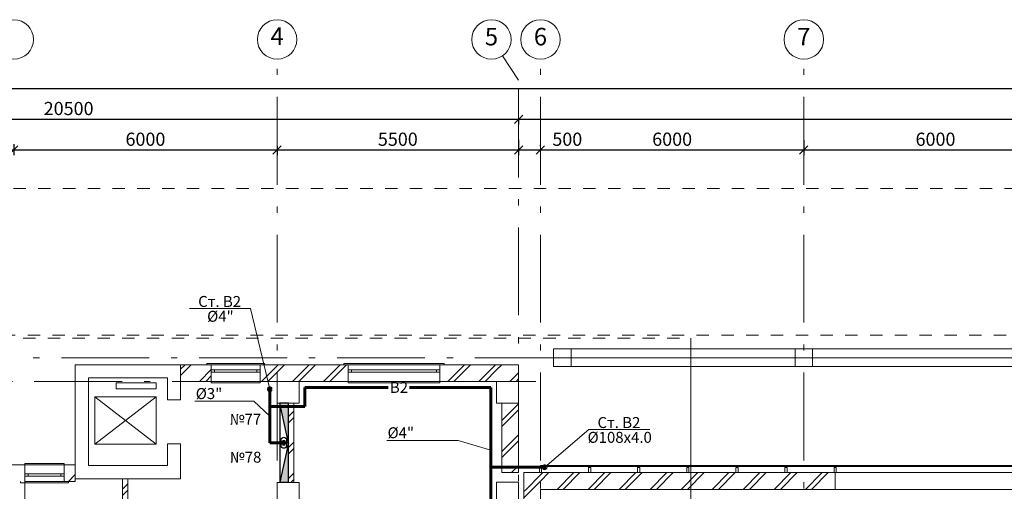
# Model space of a CAD drawing. Extents: x -695297 to 45313, y -113203 to 27370.
# Drawn here: x -160275 to -137842, y -62751 to -52004 of the extents above; entities that cross this region are included whole.
import ezdxf
from ezdxf.enums import TextEntityAlignment as Align

# ---------------------------------------------------------------- set-up
doc = ezdxf.new("R2010")
doc.units = 0
doc.header["$MEASUREMENT"] = 0
doc.linetypes.add('Штриховая', pattern=[564.444447, 282.222223, -282.222223])
doc.linetypes.add('Штрихштриховая', pattern=[3141.111112, 2000, -500, 141.111112, -500])
doc.layers.add('В2', color=3, linetype='Continuous')
doc.layers.add('Размерные цепочки', color=7, linetype='Continuous')
for name, color, linetype, lineweight in [('Двери ArchiCAD_Ном_пера__5', 7, 'Continuous', 50), ('Колонны_Ном_пера__5', 7, 'Continuous', 50), ('Красота_Ном_пера__1', 7, 'Continuous', 20), ('Наружные стены_Ном_пера__1', 7, 'Continuous', 20), ('Наружные стены_Ном_пера__100', 7, 'Continuous', 20), ('Наружные стены_Ном_пера__12', 7, 'Continuous', 35), ('Наружные стены_Ном_пера__214', 23, 'Continuous', 18), ('Наружные стены_Ном_пера__4', 7, 'Continuous', 50), ('Наружные стены_Ном_пера__44', 7, 'Continuous', 20), ('Наружные стены_Ном_пера__45', 7, 'Continuous', 20), ('Наружные стены_Ном_пера__5', 7, 'Continuous', 50), ('Наружные стены_Ном_пера__97', 7, 'Continuous', 20), ('Огражд.  лестн._Ном_пера__234', 173, 'Continuous', 18), ('Огражд.  лестн._Ном_пера__27', 7, 'Continuous', 20), ('Окна ArchiCAD_Ном_пера__33', 7, 'Continuous', 20), ('Окна ArchiCAD_Ном_пера__35', 7, 'Continuous', 20), ('РАЗРЕЗЫ ОСН_Ном_пера__255', 255, 'Continuous', 35), ('Текст', 7, 'Continuous', 20), ('Тексты_Ном_пера__180', 240, 'Continuous', 35)]:
    doc.layers.add(name, color=color, linetype=linetype, lineweight=lineweight)
doc.styles.get("Standard").update_dxf_attribs({"font": 'ARIAL.TTF'})
doc.styles.add('style1', font='ARIAL.TTF')
doc.dimstyles.new('Размерные цепочки ВК', dxfattribs={"dimtxt": 300, "dimasz": 190, "dimexe": 120, "dimexo": 300, "dimgap": 90, "dimtad": 1, "dimdec": 0, "dimzin": 0, "dimdsep": 46, "dimtxsty": 'Standard', "dimblk": 'OBLIQUE', "dimcen": 0.09, "dimdle": 120, "dimclrd": 256, "dimclre": 256, "dimclrt": 256, "dimadec": 0, "dimazin": 0, "dimtfac": 1, "dimtdec": 0, "dimtmove": 0, "dimatfit": 2, "dimfxl": 0, "dimtolj": 1, "dimtzin": 0, "dimarcsym": 0})
pattern_1 = [(45, (-125383.4, -89695.6), (-353.5534, 353.5534), []), (45, (-125454.1, -89624.9), (-353.5534, 353.5534), [])]

# ---------------------------------------------------------------- blocks, each defined once
blk = doc.blocks.new('_Oblique')
at = {"color": 0, "linetype": 'ByBlock', "lineweight": -2}
blk.add_line((-0.5, -0.5), (0.5, 0.5), dxfattribs=at)
blk = doc.blocks.new('*D18')
at = {"layer": 'Defpoints', "color": 0}
for p in [(-169410, -53897), (-148910, -53992), (-148910, -54272)]:
    blk.add_point(p, dxfattribs=at)
at = {"layer": 'Размерные цепочки', "lineweight": -2}
for p, q in [((-169530, -54272), (-148790, -54272)), ((-169410, -54197), (-169410, -54392)), ((-148910, -54292), (-148910, -54392))]:
    blk.add_line(p, q, dxfattribs=at)
at = {"layer": 'Размерные цепочки', "lineweight": -2, "xscale": 190, "yscale": 190, "zscale": 190, "rotation": 180}
blk.add_blockref('_Oblique', (-169410, -54272), dxfattribs=at)
at = {"layer": 'Размерные цепочки', "lineweight": -2, "xscale": 190, "yscale": 190, "zscale": 190}
blk.add_blockref('_Oblique', (-148910, -54272), dxfattribs=at)
at = {"layer": 'Размерные цепочки', "lineweight": 13, "insert": (-159160, -54028), "char_height": 300, "attachment_point": 5}
blk.add_mtext('\\A1;20500', dxfattribs=at)
blk = doc.blocks.new('*D19')
at = {"layer": 'Defpoints', "color": 0}
for p in [(-148910, -53992), (-70410, -54077), (-70410, -54272)]:
    blk.add_point(p, dxfattribs=at)
at = {"layer": 'Размерные цепочки', "lineweight": -2}
for p, q in [((-149030, -54272), (-70290, -54272)), ((-148910, -54292), (-148910, -54392)), ((-70410, -54377), (-70410, -54392))]:
    blk.add_line(p, q, dxfattribs=at)
at = {"layer": 'Размерные цепочки', "lineweight": -2, "xscale": 190, "yscale": 190, "zscale": 190, "rotation": 180}
blk.add_blockref('_Oblique', (-148910, -54272), dxfattribs=at)
at = {"layer": 'Размерные цепочки', "lineweight": -2, "xscale": 190, "yscale": 190, "zscale": 190}
blk.add_blockref('_Oblique', (-70410, -54272), dxfattribs=at)
at = {"layer": 'Размерные цепочки', "lineweight": 13, "insert": (-109660, -54028), "char_height": 300, "attachment_point": 5}
blk.add_mtext('\\A1;78500', dxfattribs=at)
blk = doc.blocks.new('*D22')
at = {"layer": 'Defpoints', "color": 0}
for p in [(-160410, -54539), (-154410, -54586), (-154410, -54972)]:
    blk.add_point(p, dxfattribs=at)
at = {"layer": 'Размерные цепочки', "lineweight": -2}
for p, q in [((-160410, -54839), (-160410, -55092)), ((-154410, -54886), (-154410, -55092)), ((-160530, -54972), (-154290, -54972))]:
    blk.add_line(p, q, dxfattribs=at)
at = {"layer": 'Размерные цепочки', "lineweight": -2, "xscale": 190, "yscale": 190, "zscale": 190, "rotation": 180}
blk.add_blockref('_Oblique', (-160410, -54972), dxfattribs=at)
at = {"layer": 'Размерные цепочки', "lineweight": -2, "xscale": 190, "yscale": 190, "zscale": 190}
blk.add_blockref('_Oblique', (-154410, -54972), dxfattribs=at)
at = {"layer": 'Размерные цепочки', "lineweight": 13, "insert": (-157410, -54728), "char_height": 300, "attachment_point": 5}
blk.add_mtext('\\A1;6000', dxfattribs=at)
blk = doc.blocks.new('*D23')
at = {"layer": 'Defpoints', "color": 0}
for p in [(-148910, -54439), (-154410, -54586), (-148910, -54972)]:
    blk.add_point(p, dxfattribs=at)
at = {"layer": 'Размерные цепочки', "lineweight": -2}
for p, q in [((-154410, -54886), (-154410, -55092)), ((-148910, -54739), (-148910, -55092)), ((-154530, -54972), (-148790, -54972))]:
    blk.add_line(p, q, dxfattribs=at)
at = {"layer": 'Размерные цепочки', "lineweight": -2, "xscale": 190, "yscale": 190, "zscale": 190, "rotation": 180}
blk.add_blockref('_Oblique', (-154410, -54972), dxfattribs=at)
at = {"layer": 'Размерные цепочки', "lineweight": -2, "xscale": 190, "yscale": 190, "zscale": 190}
blk.add_blockref('_Oblique', (-148910, -54972), dxfattribs=at)
at = {"layer": 'Размерные цепочки', "lineweight": 13, "insert": (-151660, -54728), "char_height": 300, "attachment_point": 5}
blk.add_mtext('\\A1;5500', dxfattribs=at)
blk = doc.blocks.new('*D24')
at = {"layer": 'Defpoints', "color": 0}
for p in [(-148910, -54439), (-148410, -54972), (-148410, -55186)]:
    blk.add_point(p, dxfattribs=at)
at = {"layer": 'Размерные цепочки', "lineweight": -2}
for p, q in [((-148910, -54739), (-148910, -55092)), ((-148410, -54886), (-148410, -54852)), ((-149030, -54972), (-148410, -54972)), ((-148410, -54972), (-147378, -54972))]:
    blk.add_line(p, q, dxfattribs=at)
at = {"layer": 'Размерные цепочки', "lineweight": -2, "xscale": 190, "yscale": 190, "zscale": 190, "rotation": 180}
blk.add_blockref('_Oblique', (-148910, -54972), dxfattribs=at)
at = {"layer": 'Размерные цепочки', "lineweight": -2, "xscale": 190, "yscale": 190, "zscale": 190}
blk.add_blockref('_Oblique', (-148410, -54972), dxfattribs=at)
at = {"layer": 'Размерные цепочки', "lineweight": 13, "insert": (-147799, -54728), "char_height": 300, "attachment_point": 5}
blk.add_mtext('\\A1;500', dxfattribs=at)
blk = doc.blocks.new('*D25')
at = {"layer": 'Defpoints', "color": 0}
for p in [(-142410, -54447), (-142410, -54972), (-148410, -55186)]:
    blk.add_point(p, dxfattribs=at)
at = {"layer": 'Размерные цепочки', "lineweight": -2}
for p, q in [((-148410, -54886), (-148410, -54852)), ((-142410, -54747), (-142410, -55092)), ((-148530, -54972), (-142290, -54972))]:
    blk.add_line(p, q, dxfattribs=at)
at = {"layer": 'Размерные цепочки', "lineweight": -2, "xscale": 190, "yscale": 190, "zscale": 190, "rotation": 180}
blk.add_blockref('_Oblique', (-148410, -54972), dxfattribs=at)
at = {"layer": 'Размерные цепочки', "lineweight": -2, "xscale": 190, "yscale": 190, "zscale": 190}
blk.add_blockref('_Oblique', (-142410, -54972), dxfattribs=at)
at = {"layer": 'Размерные цепочки', "lineweight": 13, "insert": (-145410, -54728), "char_height": 300, "attachment_point": 5}
blk.add_mtext('\\A1;6000', dxfattribs=at)
blk = doc.blocks.new('*D26')
at = {"layer": 'Defpoints', "color": 0}
for p in [(-142410, -54447), (-136410, -54447), (-136410, -54972)]:
    blk.add_point(p, dxfattribs=at)
at = {"layer": 'Размерные цепочки', "lineweight": -2}
for p, q in [((-142410, -54747), (-142410, -55092)), ((-136410, -54747), (-136410, -55092)), ((-142530, -54972), (-136290, -54972))]:
    blk.add_line(p, q, dxfattribs=at)
at = {"layer": 'Размерные цепочки', "lineweight": -2, "xscale": 190, "yscale": 190, "zscale": 190, "rotation": 180}
blk.add_blockref('_Oblique', (-142410, -54972), dxfattribs=at)
at = {"layer": 'Размерные цепочки', "lineweight": -2, "xscale": 190, "yscale": 190, "zscale": 190}
blk.add_blockref('_Oblique', (-136410, -54972), dxfattribs=at)
at = {"layer": 'Размерные цепочки', "lineweight": 13, "insert": (-139410, -54728), "char_height": 300, "attachment_point": 5}
blk.add_mtext('\\A1;6000', dxfattribs=at)
blk = doc.blocks.new('*D40')
at = {"layer": 'Defpoints', "color": 0}
for p in [(-169410, -53197), (-70410, -53377), (-70410, -53572)]:
    blk.add_point(p, dxfattribs=at)
at = {"layer": 'Размерные цепочки', "lineweight": -2}
for p, q in [((-169530, -53572), (-70290, -53572)), ((-169410, -53497), (-169410, -53692)), ((-70410, -53677), (-70410, -53692))]:
    blk.add_line(p, q, dxfattribs=at)
at = {"layer": 'Размерные цепочки', "lineweight": -2, "xscale": 190, "yscale": 190, "zscale": 190, "rotation": 180}
blk.add_blockref('_Oblique', (-169410, -53572), dxfattribs=at)
at = {"layer": 'Размерные цепочки', "lineweight": -2, "xscale": 190, "yscale": 190, "zscale": 190}
blk.add_blockref('_Oblique', (-70410, -53572), dxfattribs=at)
at = {"layer": 'Размерные цепочки', "lineweight": 13, "insert": (-119910, -53328), "char_height": 300, "attachment_point": 5}
blk.add_mtext('\\A1;99000', dxfattribs=at)

msp = doc.modelspace()

# ---------------------------------------------------------------- hatches: boundary and pattern name
at = {"layer": 'В2', "lineweight": 60}
for points in [[(-154609.3, -60423.8, -1), (-154539.3, -60423.8, -1)], [(-154609.3, -60423.8, 1), (-154539.3, -60423.8, 1)], [(-148348.5, -62201.8, -1), (-148278.5, -62201.8, -1)]]:
    msp.add_hatch(color=256, dxfattribs=at).paths.add_polyline_path(points)
at = {"layer": 'В2', "ltscale": 0.1}
for points in [[(-154350.1, -60745.6), (-154150.1, -60745.6), (-154150.1, -61645.6)], [(-154350.1, -62545.6), (-154150.1, -62545.6), (-154150.1, -61645.6)]]:
    msp.add_hatch(color=256, dxfattribs=at).paths.add_polyline_path(points)
at = {"layer": 'Наружные стены_Ном_пера__44', "lineweight": 13}
h = msp.add_hatch(dxfattribs=at)
h.set_pattern_fill('DOUBLE_1_4', style=0, pattern_type=2)
h.set_pattern_definition(pattern_1)
h.paths.add_polyline_path([(-148910.1, -59865.6), (-149290.1, -60245.6), (-148910.1, -60245.6)], flags=0)
h = msp.add_hatch(dxfattribs=at)
h.set_pattern_fill('DOUBLE_1_4', style=0, pattern_type=2)
h.set_pattern_definition(pattern_1)
h.paths.add_polyline_path([(-148910.1, -62325.6), (-148910.1, -60745.6), (-149290.1, -60745.6), (-149290.1, -62325.6)], flags=0)
h = msp.add_hatch(dxfattribs=at)
h.set_pattern_fill('DOUBLE_1_4', style=0, pattern_type=2)
h.set_pattern_definition(pattern_1)
h.paths.add_polyline_path([(-148790.1, -62705.6), (-148410.1, -62705.6), (-148410.1, -62325.6), (-148790.1, -62325.6)], flags=0)
h = msp.add_hatch(dxfattribs=at)
h.set_pattern_fill('DOUBLE_1_4', style=0, pattern_type=2)
h.set_pattern_definition(pattern_1)
h.paths.add_polyline_path([(-148410.1, -62705.6), (-141695.1, -62705.6), (-141695.1, -62325.6), (-148410.1, -62325.6)], flags=0)
h = msp.add_hatch(dxfattribs=at)
h.set_pattern_fill('DOUBLE_1_4', style=0, pattern_type=2)
h.set_pattern_definition(pattern_1)
h.paths.add_polyline_path([(-148790.1, -67505.6), (-148410.1, -67505.6), (-148410.1, -62705.6), (-148790.1, -62705.6)], flags=0)
at = {"layer": 'Наружные стены_Ном_пера__45', "lineweight": 13}
h = msp.add_hatch(dxfattribs=at)
h.set_pattern_fill('DOUBLE_1_4', style=0, pattern_type=2)
h.set_pattern_definition(pattern_1)
h.paths.add_polyline_path([(-154150.1, -62547.7), (-154030.1, -62547.7), (-154030.1, -60745.6), (-154150.1, -60745.6)], flags=0)
h = msp.add_hatch(dxfattribs=at)
h.set_pattern_fill('DOUBLE_1_4', style=0, pattern_type=2)
h.set_pattern_definition(pattern_1)
h.paths.add_polyline_path([(-157810.1, -62465.6), (-157930.1, -62465.6), (-157930.1, -63055.6), (-157810.1, -63055.6)], flags=0)
at = {"layer": 'Наружные стены_Ном_пера__97', "lineweight": 13}
h = msp.add_hatch(dxfattribs=at)
h.set_pattern_fill('DOUBLE_1_4', style=0, pattern_type=2)
h.set_pattern_definition(pattern_1)
h.paths.add_polyline_path([(-156609.9, -59865.6), (-156609.9, -60245.6), (-155909.5, -60245.6), (-155909.5, -59865.6)], flags=0)
h = msp.add_hatch(dxfattribs=at)
h.set_pattern_fill('DOUBLE_1_4', style=0, pattern_type=2)
h.set_pattern_definition(pattern_1)
h.paths.add_polyline_path([(-154799.9, -60245.6), (-154410.1, -60245.6), (-154410.1, -59865.6), (-154799.9, -59865.6)], flags=0)
h = msp.add_hatch(dxfattribs=at)
h.set_pattern_fill('DOUBLE_1_4', style=0, pattern_type=2)
h.set_pattern_definition(pattern_1)
h.paths.add_polyline_path([(-154410.1, -60245.6), (-153910.1, -60245.6), (-153910.1, -59865.6), (-154410.1, -59865.6)], flags=0)
h = msp.add_hatch(dxfattribs=at)
h.set_pattern_fill('DOUBLE_1_4', style=0, pattern_type=2)
h.set_pattern_definition(pattern_1)
h.paths.add_polyline_path([(-153910.1, -60245.6), (-152793.7, -60245.6), (-152793.7, -59865.6), (-153910.1, -59865.6)], flags=0)
h = msp.add_hatch(dxfattribs=at)
h.set_pattern_fill('DOUBLE_1_4', style=0, pattern_type=2)
h.set_pattern_definition(pattern_1)
h.paths.add_polyline_path([(-150701.2, -60245.6), (-149410.1, -60245.6), (-149410.1, -59865.6), (-150701.2, -59865.6)], flags=0)
h = msp.add_hatch(dxfattribs=at)
h.set_pattern_fill('DOUBLE_1_4', style=0, pattern_type=2)
h.set_pattern_definition(pattern_1)
h.paths.add_polyline_path([(-149410.1, -60245.6), (-149290.1, -60245.6), (-148910.1, -59865.6), (-149410.1, -59865.6)], flags=0)
h = msp.add_hatch(dxfattribs=at)
h.set_pattern_fill('DOUBLE_1_4', style=0, pattern_type=2)
h.set_pattern_definition(pattern_1)
h.paths.add_polyline_path([(-159009.9, -62145.6), (-159260.1, -62145.6), (-159260.1, -62525.6), (-159009.9, -62525.6)], flags=0)

# ---------------------------------------------------------------- linework, layer by layer
at = {"layer": 'В2', "lineweight": 60}
for p, q in [((-154574.3, -60820.5), (-154574.3, -60423.8)), ((-154574.3, -61645.9), (-154574.3, -60423.8)), ((-153776.1, -60820.5), (-153776.1, -60382.8)), ((-153776.1, -60382.8), (-151877.7, -60382.8)), ((-151395.2, -60382.8), (-149538.1, -60382.8)), ((-149538.1, -60382.8), (-149538.1, -63468.8)), ((-153776.1, -60820.5), (-154574.3, -60820.5)), ((-154257, -61645.9), (-154574.3, -61645.9)), ((-154257, -61583), (-154257, -61708.2)), ((-149538.1, -62201.8), (-148313.5, -62201.8))]:
    msp.add_line(p, q, dxfattribs=at)
at = {"layer": 'В2', "ltscale": 0.1}
for q in [(-154350.1, -60745.6), (-154350.1, -62545.6)]:
    msp.add_line((-154150.1, -61645.6), q, dxfattribs=at)
for points in [[(-154350.1, -61645.6), (-154150.1, -61645.6), (-154150.1, -60745.6), (-154350.1, -60745.6)], [(-154350.1, -62545.6), (-154150.1, -62545.6), (-154150.1, -61645.6), (-154350.1, -61645.6)]]:
    msp.add_lwpolyline(points, close=True, dxfattribs=at)
at = {"layer": 'В2', "lineweight": 60}
for centre in [(-154574.3, -60423.8), (-154574.3, -60423.8), (-148313.5, -62201.8)]:
    msp.add_circle(centre, 35, dxfattribs=at)
at = {"layer": 'В2', "ltscale": 0.1}
for centre in [(-154257, -61583), (-154257, -61708.2)]:
    msp.add_circle(centre, 62.9, dxfattribs=at)
at = {"layer": 'Двери ArchiCAD_Ном_пера__5', "color": 7, "lineweight": 13}
for p, q in [((-156609.9, -60665.6), (-156909.9, -60665.6)), ((-156609.9, -61665.6), (-156909.9, -61665.6))]:
    msp.add_line(p, q, dxfattribs=at)
at = {"layer": 'Колонны_Ном_пера__5', "color": 7, "lineweight": 13, "flags": 128}
for points in [[(-147710.1, -59505.6), (-148110.1, -59505.6), (-148110.1, -59905.6), (-147710.1, -59905.6)], [(-142210.1, -59505.6), (-142610.1, -59505.6), (-142610.1, -59905.6), (-142210.1, -59905.6)], [(-154410.1, -60745.6), (-153910.1, -60745.6), (-153910.1, -60245.6), (-154410.1, -60245.6)], [(-149410.1, -60745.6), (-148910.1, -60745.6), (-148910.1, -60245.6), (-149410.1, -60245.6)], [(-160160.1, -62145.6), (-160660.1, -62145.6), (-160660.1, -63045.6), (-160160.1, -63045.6)], [(-153910.1, -62547.7), (-154410.1, -62547.7), (-154410.1, -63047.7), (-153910.1, -63047.7)], [(-149410.1, -63045.6), (-148910.1, -63045.6), (-148910.1, -62545.6), (-149410.1, -62545.6)]]:
    msp.add_lwpolyline(points, close=True, dxfattribs=at)
at = {"layer": 'Красота_Ном_пера__1', "color": 7, "lineweight": 13}
for p, q in [((-70210.1, -59505.6), (-148110.1, -59505.6)), ((-148110.1, -59505.6), (-148110.1, -59905.6)), ((-70210.1, -59705.6), (-148110.1, -59705.6)), ((-70210.1, -59905.6), (-148110.1, -59905.6))]:
    msp.add_line(p, q, dxfattribs=at)
at = {"layer": 'Наружные стены_Ном_пера__1', "color": 7, "lineweight": 13}
for p, q in [((-157165.1, -60278.9), (-158074.4, -60278.9)), ((-158074.4, -60278.9), (-158074.4, -60417)), ((-157165.1, -60417), (-157165.1, -60278.9)), ((-158074.4, -60417), (-157165.1, -60417)), ((-158566.6, -60594.9), (-158566.6, -61674.9)), ((-158566.6, -61674.9), (-157166.6, -61674.9))]:
    msp.add_line(p, q, dxfattribs=at)
at = {"layer": 'Наружные стены_Ном_пера__100', "color": 7, "lineweight": 13}
for p, q in [((-157166.6, -60594.9), (-158566.6, -61674.9)), ((-158566.6, -60594.9), (-157166.6, -61674.9)), ((-158566.6, -60594.9), (-157166.6, -60594.9)), ((-157166.6, -60594.9), (-157166.6, -61674.9))]:
    msp.add_line(p, q, dxfattribs=at)
at = {"layer": 'Наружные стены_Ном_пера__12', "color": 7, "lineweight": 13}
for centre in [(-160410.1, -52454), (-149526.7, -52454), (-148410.1, -52454), (-142410.1, -52454)]:
    msp.add_circle(centre, 450, dxfattribs=at)
at = {"layer": 'Наружные стены_Ном_пера__214', "color": 7, "linetype": 'Штрихштриховая', "lineweight": 13}
for p, q in [((-154410.1, -112303.3), (-154410.1, -52904)), ((-148410.1, -112303.3), (-148410.1, -52904)), ((-142410.1, -112303.3), (-142410.1, -52904)), ((-148910.1, -112136.7), (-148910.1, -53380.8)), ((-175031.3, -59705.6), (-62410.5, -59705.6)), ((-175647.1, -60245.6), (-148410.1, -60245.6))]:
    msp.add_line(p, q, dxfattribs=at)
at = {"layer": 'Наружные стены_Ном_пера__214', "color": 7, "lineweight": 13}
msp.add_line((-148910.1, -53380.8), (-149277.4, -52828.7), dxfattribs=at)
msp.add_circle((-154410.1, -52454), 450, dxfattribs=at)
at = {"layer": 'Наружные стены_Ном_пера__4', "color": 7, "lineweight": 13}
for p, q in [((-154150.1, -60745.6), (-154150.1, -62547.7)), ((-154030.1, -62547.7), (-154030.1, -60745.6)), ((-157810.1, -62465.6), (-157930.1, -62465.6)), ((-157930.1, -62465.6), (-157930.1, -63055.6)), ((-157810.1, -63055.6), (-157810.1, -62465.6))]:
    msp.add_line(p, q, dxfattribs=at)
at = {"layer": 'Наружные стены_Ном_пера__5', "color": 7, "lineweight": 13}
for p, q in [((-156609.9, -59865.6), (-159009.9, -59865.6)), ((-159009.9, -59865.6), (-159009.9, -62165.6)), ((-156609.9, -60665.6), (-156609.9, -59865.6)), ((-155909.5, -59865.6), (-156609.9, -59865.6)), ((-156609.9, -59865.6), (-156609.9, -60245.6)), ((-155909.5, -59865.6), (-155909.5, -60245.6)), ((-154799.9, -59865.6), (-154799.9, -60245.6)), ((-153910.1, -59865.6), (-154799.9, -59865.6)), ((-152793.7, -59865.6), (-153910.1, -59865.6)), ((-152793.7, -59865.6), (-152793.7, -60245.6)), ((-150701.2, -59865.6), (-150701.2, -60245.6)), ((-149290.1, -59865.6), (-150701.2, -59865.6)), ((-148910.1, -59865.6), (-149290.1, -59865.6)), ((-148910.1, -62325.6), (-148910.1, -59865.6)), ((-158709.9, -60165.6), (-156909.9, -60165.6)), ((-158709.9, -62165.6), (-158709.9, -60165.6)), ((-156909.9, -60165.6), (-156909.9, -60665.6)), ((-156609.9, -60245.6), (-155909.5, -60245.6)), ((-154799.9, -60245.6), (-154410.1, -60245.6)), ((-153910.1, -60245.6), (-152793.7, -60245.6)), ((-150701.2, -60245.6), (-149410.1, -60245.6)), ((-149290.1, -60745.6), (-149290.1, -62325.6)), ((-156909.9, -61665.6), (-156909.9, -62165.6)), ((-156609.9, -62465.6), (-156609.9, -61665.6)), ((-160160.1, -62145.6), (-160660.1, -62145.6)), ((-160160.1, -62525.6), (-160160.1, -62145.6)), ((-159260.1, -62525.6), (-159260.1, -62145.6)), ((-159009.9, -62145.6), (-159260.1, -62145.6)), ((-159009.9, -62525.6), (-159009.9, -62145.6)), ((-159009.9, -62165.6), (-159009.9, -62465.6)), ((-156909.9, -62165.6), (-158709.9, -62165.6)), ((-148910.1, -62325.6), (-149290.1, -62325.6)), ((-141695.1, -62325.6), (-148790.1, -62325.6)), ((-148790.1, -62325.6), (-148790.1, -62705.6)), ((-159260.1, -62525.6), (-159009.9, -62525.6)), ((-159009.9, -62465.6), (-156609.9, -62465.6)), ((-148790.1, -62705.6), (-148790.1, -71665.6)), ((-148410.1, -62705.6), (-141695.1, -62705.6)), ((-148410.1, -67505.6), (-148410.1, -62705.6))]:
    msp.add_line(p, q, dxfattribs=at)
at = {"layer": 'Огражд.  лестн._Ном_пера__234', "color": 7, "lineweight": 13}
for p, q in [((-147291.1, -62165.6), (-148410.1, -62165.6)), ((-148410.1, -62165.6), (-148410.1, -62185.6)), ((-148410.1, -62185.6), (-147291.1, -62185.6)), ((-146172.1, -62165.6), (-147291.1, -62165.6)), ((-147291.1, -62165.6), (-147291.1, -62185.6)), ((-147291.1, -62185.6), (-147291.1, -62165.6)), ((-147291.1, -62185.6), (-146172.1, -62185.6)), ((-145053.1, -62165.6), (-146172.1, -62165.6)), ((-146172.1, -62165.6), (-146172.1, -62185.6)), ((-146172.1, -62185.6), (-146172.1, -62165.6)), ((-146172.1, -62185.6), (-145053.1, -62185.6)), ((-143934.1, -62165.6), (-145053.1, -62165.6)), ((-145053.1, -62165.6), (-145053.1, -62185.6)), ((-145053.1, -62185.6), (-145053.1, -62165.6)), ((-145053.1, -62185.6), (-143934.1, -62185.6)), ((-142815.1, -62165.6), (-143934.1, -62165.6)), ((-143934.1, -62165.6), (-143934.1, -62185.6)), ((-143934.1, -62185.6), (-143934.1, -62165.6)), ((-143934.1, -62185.6), (-142815.1, -62185.6)), ((-141695.1, -62165.6), (-142815.1, -62165.6)), ((-142815.1, -62165.6), (-142815.1, -62185.6)), ((-142815.1, -62185.6), (-142815.1, -62165.6)), ((-142815.1, -62185.6), (-141695.1, -62185.6)), ((-137125.1, -62165.6), (-141695.1, -62165.6)), ((-141695.1, -62165.6), (-141695.1, -62185.6)), ((-141695.1, -62185.6), (-141695.1, -62165.6)), ((-141695.1, -62185.6), (-137125.1, -62185.6))]:
    msp.add_line(p, q, dxfattribs=at)
at = {"layer": 'Огражд.  лестн._Ном_пера__27', "color": 7, "lineweight": 13}
for p, q in [((-148435.1, -62175.6), (-148385.1, -62175.6)), ((-148435.1, -62325.6), (-148435.1, -62175.6)), ((-148385.1, -62325.6), (-148435.1, -62325.6)), ((-148385.1, -62175.6), (-148385.1, -62325.6)), ((-147316.1, -62205.6), (-147266.1, -62205.6)), ((-147316.1, -62325.6), (-147316.1, -62205.6)), ((-147266.1, -62325.6), (-147316.1, -62325.6)), ((-147266.1, -62205.6), (-147266.1, -62325.6)), ((-146197.1, -62205.6), (-146147.1, -62205.6)), ((-146197.1, -62325.6), (-146197.1, -62205.6)), ((-146147.1, -62325.6), (-146197.1, -62325.6)), ((-146147.1, -62205.6), (-146147.1, -62325.6)), ((-145078.1, -62205.6), (-145028.1, -62205.6)), ((-145078.1, -62325.6), (-145078.1, -62205.6)), ((-145028.1, -62325.6), (-145078.1, -62325.6)), ((-145028.1, -62205.6), (-145028.1, -62325.6)), ((-143959.1, -62205.6), (-143909.1, -62205.6)), ((-143959.1, -62325.6), (-143959.1, -62205.6)), ((-143909.1, -62325.6), (-143959.1, -62325.6)), ((-143909.1, -62205.6), (-143909.1, -62325.6)), ((-142840.1, -62205.6), (-142790.1, -62205.6)), ((-142840.1, -62325.6), (-142840.1, -62205.6)), ((-142790.1, -62325.6), (-142840.1, -62325.6)), ((-142790.1, -62205.6), (-142790.1, -62325.6)), ((-141720.1, -62205.6), (-141670.1, -62205.6)), ((-141720.1, -62325.6), (-141720.1, -62205.6)), ((-141670.1, -62325.6), (-141720.1, -62325.6)), ((-141670.1, -62205.6), (-141670.1, -62325.6))]:
    msp.add_line(p, q, dxfattribs=at)
at = {"layer": 'Окна ArchiCAD_Ном_пера__33', "color": 7, "lineweight": 13}
for p, q in [((-141695.1, -62445.6), (-141695.1, -62325.6)), ((-141695.1, -62325.6), (-137125.1, -62325.6)), ((-141695.1, -62445.6), (-141695.1, -62705.6)), ((-141695.1, -62705.6), (-137125.1, -62705.6))]:
    msp.add_line(p, q, dxfattribs=at)
at = {"layer": 'Окна ArchiCAD_Ном_пера__35', "color": 7, "lineweight": 13}
for p, q in [((-156009.5, -59865.6), (-156009.5, -59835.6)), ((-156009.5, -59835.6), (-154699.9, -59835.6)), ((-155909.5, -59865.6), (-154799.9, -59865.6)), ((-155909.5, -59865.6), (-155909.5, -60245.6)), ((-154799.9, -59865.6), (-154799.9, -60245.6)), ((-154699.9, -59835.6), (-154699.9, -59865.6)), ((-152893.7, -59865.6), (-152893.7, -59835.6)), ((-152893.7, -59835.6), (-150601.2, -59835.6)), ((-152793.7, -59865.6), (-150701.2, -59865.6)), ((-152793.7, -59865.6), (-152793.7, -60245.6)), ((-150701.2, -59865.6), (-150701.2, -60245.6)), ((-150601.2, -59835.6), (-150601.2, -59865.6)), ((-155834.5, -59985.6), (-155909.5, -59985.6)), ((-155909.5, -59985.6), (-155909.5, -60035.6)), ((-155909.5, -60035.6), (-155834.5, -60035.6)), ((-155834.5, -60035.6), (-155834.5, -59985.6)), ((-154874.9, -59985.6), (-155834.5, -59985.6)), ((-155834.5, -60035.6), (-154874.9, -60035.6)), ((-154799.9, -59985.6), (-154874.9, -59985.6)), ((-154874.9, -59985.6), (-154874.9, -60035.6)), ((-154874.9, -60035.6), (-154799.9, -60035.6)), ((-154799.9, -60035.6), (-154799.9, -59985.6)), ((-152718.7, -59985.6), (-152793.7, -59985.6)), ((-152793.7, -59985.6), (-152793.7, -60035.6)), ((-152793.7, -60035.6), (-152718.7, -60035.6)), ((-152718.7, -60035.6), (-152718.7, -59985.6)), ((-150776.2, -59985.6), (-152718.7, -59985.6)), ((-152718.7, -60035.6), (-150776.2, -60035.6)), ((-150701.2, -59985.6), (-150776.2, -59985.6)), ((-150776.2, -59985.6), (-150776.2, -60035.6)), ((-150776.2, -60035.6), (-150701.2, -60035.6)), ((-150701.2, -60035.6), (-150701.2, -59985.6)), ((-155909.5, -60245.6), (-155909.5, -60275.6)), ((-155909.5, -60245.6), (-154799.9, -60245.6)), ((-155909.5, -60275.6), (-154799.9, -60275.6)), ((-154799.9, -60275.6), (-154799.9, -60245.6)), ((-152793.7, -60245.6), (-152793.7, -60275.6)), ((-152793.7, -60245.6), (-150701.2, -60245.6)), ((-152793.7, -60275.6), (-150701.2, -60275.6)), ((-150701.2, -60275.6), (-150701.2, -60245.6)), ((-159260.1, -62115.6), (-160160.1, -62115.6)), ((-160160.1, -62115.6), (-160160.1, -62145.6)), ((-159260.1, -62145.6), (-159260.1, -62115.6)), ((-159260.1, -62145.6), (-160160.1, -62145.6)), ((-160160.1, -62525.6), (-160160.1, -62145.6)), ((-160085.1, -62355.6), (-160160.1, -62355.6)), ((-160160.1, -62355.6), (-160160.1, -62405.6)), ((-160085.1, -62405.6), (-160085.1, -62355.6)), ((-159335.1, -62355.6), (-160085.1, -62355.6)), ((-159260.1, -62355.6), (-159335.1, -62355.6)), ((-159335.1, -62355.6), (-159335.1, -62405.6)), ((-159260.1, -62525.6), (-159260.1, -62145.6)), ((-159260.1, -62405.6), (-159260.1, -62355.6)), ((-160260.1, -62555.6), (-160260.1, -62525.6)), ((-159160.1, -62555.6), (-160260.1, -62555.6)), ((-160160.1, -62405.6), (-160085.1, -62405.6)), ((-159260.1, -62525.6), (-160160.1, -62525.6)), ((-160085.1, -62405.6), (-159335.1, -62405.6)), ((-159335.1, -62405.6), (-159260.1, -62405.6)), ((-159160.1, -62525.6), (-159160.1, -62555.6))]:
    msp.add_line(p, q, dxfattribs=at)
at = {"layer": 'РАЗРЕЗЫ ОСН_Ном_пера__255', "color": 7, "linetype": 'Штриховая', "lineweight": 13}
for p, q in [((-69823.7, -55852.3), (-160781.3, -55852.3)), ((-172510.9, -59194.4), (-65893.6, -59194.4)), ((-172051.9, -59257.8), (-144985.8, -59257.8))]:
    msp.add_line(p, q, dxfattribs=at)
at = {"layer": 'РАЗРЕЗЫ ОСН_Ном_пера__255', "color": 7, "lineweight": 13}
msp.add_line((-144985.8, -59257.8), (-144985.8, -79464.6), dxfattribs=at)
at = {"layer": 'Текст'}
for p, q in [((-155015.4, -58586.5), (-156406.9, -58586.5)), ((-155015.4, -58586.5), (-154574.3, -60423.8)), ((-147309.6, -61344.9), (-148313.5, -62201.8)), ((-145918.1, -61344.9), (-147309.6, -61344.9))]:
    msp.add_line(p, q, dxfattribs=at)
at = {"layer": 'Текст', "ltscale": 0.1}
for p, q in [((-154938.9, -60697.7), (-156281.3, -60697.7)), ((-154574.3, -61034.9), (-154938.9, -60697.7)), ((-151911.5, -61590.4), (-150283, -61590.4)), ((-150283, -61590.4), (-149538.1, -61812.2))]:
    msp.add_line(p, q, dxfattribs=at)

# ---------------------------------------------------------------- texts
at = {"layer": 'В2', "ltscale": 0.1, "style": 'style1'}
msp.add_text('B2', height=250, dxfattribs=at).set_placement((-151634.5, -60382.8), align=Align.MIDDLE_CENTER)
at = {"layer": 'Текст', "style": 'style1'}
for s, p in [('Ст. B2', (-155719.6, -58550.1)), ('%%C4"', (-155702.1, -58887.7)), ('Ст. B2', (-146622.3, -61308.5)), ('%%C108x4.0', (-146604.8, -61646.1))]:
    msp.add_text(s, height=250, dxfattribs=at).set_placement(p, align=Align.CENTER)
at = {"layer": 'Текст', "ltscale": 0.1, "style": 'style1'}
for s, p in [('%%C3"', (-156264, -60648.6)), ('%%C4"', (-151894.2, -61541.3))]:
    msp.add_text(s, height=250, dxfattribs=at).set_placement(p)
at = {"layer": 'Текст', "ltscale": 0.1, "char_height": 250, "attachment_point": 8, "style": 'style1'}
for s, insert in [('№77', (-155132.8, -61311.9)), ('№78', (-155128.4, -62176))]:
    msp.add_mtext(s, dxfattribs=dict(at, insert=insert))
at = {"layer": 'Тексты_Ном_пера__180', "color": 7, "lineweight": 13, "char_height": 400, "attachment_point": 4}
for s, insert in [('{4}', (-154561.9, -52431.2)), ('{5}', (-149678.4, -52441.9)), ('{6}', (-148561.9, -52441.9)), ('{7}', (-142561.9, -52441.9))]:
    msp.add_mtext(s, dxfattribs=dict(at, insert=insert))

# ---------------------------------------------------------------- dimensions: what is measured, and where the dimension line sits
at = {"layer": 'Размерные цепочки', "color": 7, "lineweight": 13}
for base, p1, p2, picture, middle in [((-70410.1, -53571.6), (-169410.1, -53197.2), (-70410.1, -53376.7), '*D40', (-119910.1, -53328.4)), ((-148910.1, -54271.6), (-169410.1, -53897.2), (-148910.1, -53992.4), '*D18', (-159160.1, -54028.4)), ((-70410.1, -54271.6), (-148910.1, -53992.4), (-70410.1, -54076.7), '*D19', (-109660.1, -54028.4)), ((-148910.1, -54971.6), (-154410.1, -54585.6), (-148910.1, -54438.5), '*D23', (-151660.1, -54728.4)), ((-148410.1, -54971.6), (-148910.1, -54438.5), (-148410.1, -55185.5), '*D24', (-147799.2, -54728.4)), ((-142410.1, -54971.6), (-148410.1, -55185.5), (-142410.1, -54447.2), '*D25', (-145410.1, -54728.4)), ((-136410.1, -54971.6), (-142410.1, -54447.2), (-136410.1, -54447.2), '*D26', (-139410.1, -54728.4)), ((-154410.1, -54971.6), (-160410.1, -54539.5), (-154410.1, -54585.6), '*D22', (-157410.1, -54728.4))]:
    dim = msp.add_linear_dim(base=base, p1=p1, p2=p2, dimstyle='Размерные цепочки ВК', dxfattribs=at)
    dim.commit()
    dim.dimension.update_dxf_attribs({"geometry": picture, "text_midpoint": middle})

doc.saveas('drawing.dxf')
